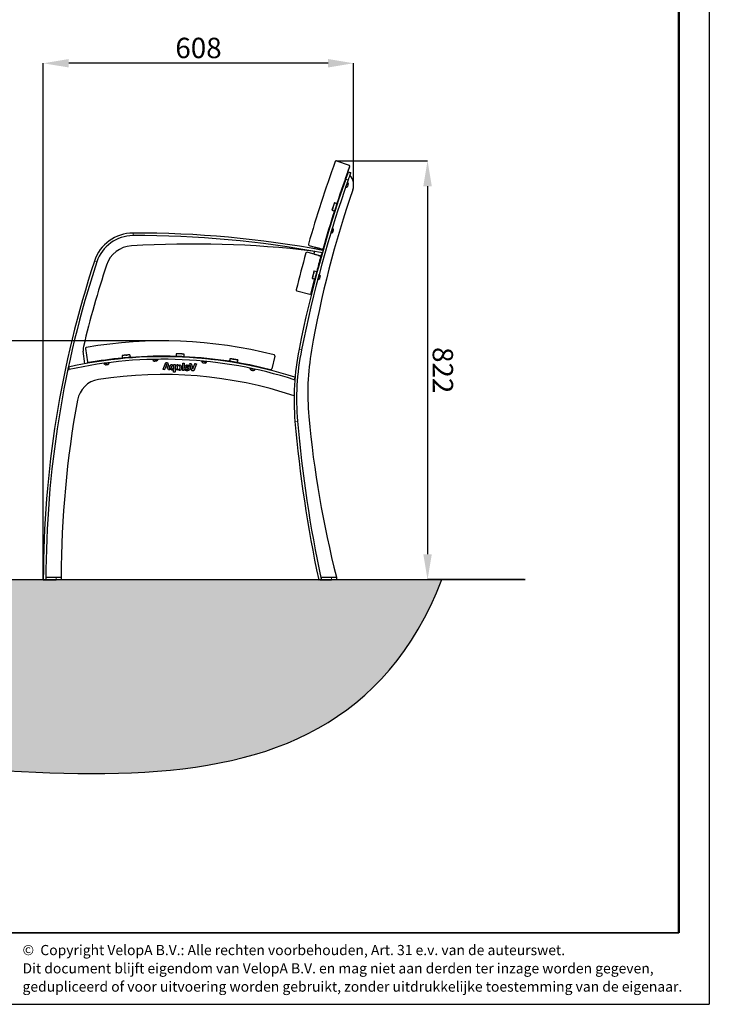
# Model space of a CAD drawing. Units: millimetres. Extents: x 0 to 202, y -1 to 173.
# Drawn here: x 135 to 202, y -1 to 96 of the extents above; entities that cross this region are included whole.
import ezdxf

# ---------------------------------------------------------------- set-up
doc = ezdxf.new("R2010")
doc.units = ezdxf.units.MM
doc.header["$PDSIZE"] = -1
doc.layers.add('-FORMAT-', color=7, linetype='Continuous')
doc.layers.add('-TEXT_FORMAT-', color=7, linetype='Continuous')
doc.layers.add('STAMP', color=7, linetype='Continuous', lineweight=35)
doc.styles.add('SLDTEXTSTYLE0', font='TXT', dxfattribs={"width": 0.638186})
doc.styles.add('SLDTEXTSTYLE1', font='TXT', dxfattribs={"width": 0.605})
doc.dimstyles.new('SLDDIMSTYLE0', dxfattribs={"dimtxt": 2, "dimasz": 2.5, "dimexe": 0, "dimexo": 0.0625, "dimgap": 0.5, "dimtad": 1, "dimdec": 0, "dimlfac": 20, "dimrnd": 1e-09, "dimzin": 12, "dimdsep": 46, "dimtxsty": 'SLDTEXTSTYLE1', "dimsah": 1, "dimcen": 0.09, "dimadec": 0, "dimazin": 3, "dimtfac": 1, "dimtdec": 0, "dimtofl": 0, "dimtmove": 0, "dimatfit": 3, "dimfxl": 1, "dimfrac": 2, "dimtolj": 1, "dimtzin": 12, "dimarcsym": 0})
doc.dimstyles.new('SLDDIMSTYLE2', dxfattribs={"dimtxt": 2, "dimasz": 2.5, "dimexe": 0, "dimexo": 0.0625, "dimgap": 0.5, "dimtad": 1, "dimdec": 0, "dimlfac": 20, "dimrnd": 1e-09, "dimzin": 12, "dimdsep": 46, "dimtxsty": 'SLDTEXTSTYLE1', "dimsah": 1, "dimcen": 0.09, "dimadec": 0, "dimazin": 3, "dimtfac": 1, "dimtofl": 0, "dimtmove": 0, "dimatfit": 3, "dimfxl": 1, "dimfrac": 2, "dimtolj": 1, "dimtzin": 12, "dimarcsym": 0})

# ---------------------------------------------------------------- blocks, each defined once
blk = doc.blocks.new('SW_NOTE_3')
at = {"layer": '-TEXT_FORMAT-', "color": 0, "char_height": 1, "attachment_point": 1, "style": 'SLDTEXTSTYLE0'}
for s, insert in [('©  Copyright VelopA B.V.: Alle rechten voorbehouden, Art. 31 e.v. van de auteurswet.', (0, 1.289)), ('Dit document blijft eigendom van VelopA B.V. en mag niet aan derden ter inzage worden gegeven,', (0, -0.503)), ('gedupliceerd of voor uitvoering worden gebruikt, zonder uitdrukkelijke toestemming van de eigenaar.', (0, -2.295))]:
    blk.add_mtext(s, dxfattribs=dict(at, insert=insert))
blk = doc.blocks.new('*D17')
at = {"layer": '-FORMAT-', "color": 0, "lineweight": -2, "transparency": 16777216}
for p, q in [((165.742, 81.874), (174.638, 81.875)), ((174.638, 79.375), (174.639, 43.293)), ((184.15, 40.793), (174.639, 40.793))]:
    blk.add_line(p, q, dxfattribs=at)
at = {"layer": '-FORMAT-', "color": 0, "transparency": 16777216}
for points in [[(175.054, 79.375), (174.221, 79.375), (174.638, 81.875)], [(175.055, 43.293), (174.222, 43.293), (174.639, 40.793)]]:
    blk.add_solid(points, dxfattribs=at)
at = {"layer": 'Defpoints', "color": 0, "transparency": 16777216}
for p in [(165.679, 81.874), (174.639, 40.793), (184.212, 40.793)]:
    blk.add_point(p, dxfattribs=at)
at = {"layer": '-FORMAT-', "color": 0, "transparency": 16777216, "insert": (177.138, 61.334), "char_height": 2, "attachment_point": 2, "rotation": 270.00177, "style": 'SLDTEXTSTYLE1'}
blk.add_mtext('\\A1;822', dxfattribs=at)
blk = doc.blocks.new('*D18')
at = {"layer": '-FORMAT-', "color": 0, "lineweight": -2, "transparency": 16777216}
for p, q in [((148.622, 64.21), (122.679, 64.209)), ((122.679, 61.709), (122.68, 43.291)), ((184.15, 40.793), (122.68, 40.791))]:
    blk.add_line(p, q, dxfattribs=at)
at = {"layer": '-FORMAT-', "color": 0, "transparency": 16777216}
for points in [[(123.096, 61.709), (122.262, 61.709), (122.679, 64.209)], [(123.096, 43.291), (122.263, 43.291), (122.68, 40.791)]]:
    blk.add_solid(points, dxfattribs=at)
at = {"layer": 'Defpoints', "color": 0, "transparency": 16777216}
for p in [(148.685, 64.21), (122.68, 40.791), (184.212, 40.793)]:
    blk.add_point(p, dxfattribs=at)
at = {"layer": '-FORMAT-', "color": 0, "transparency": 16777216, "insert": (125.179, 52.5), "char_height": 2, "attachment_point": 2, "rotation": 270.00177, "style": 'SLDTEXTSTYLE1'}
blk.add_mtext('\\A1;468', dxfattribs=at)
blk = doc.blocks.new('*D20')
at = {"layer": '-FORMAT-', "color": 0, "lineweight": -2, "transparency": 16777216}
for p, q in [((136.965, 40.85), (136.965, 91.438)), ((164.89, 91.438), (139.465, 91.438)), ((167.39, 79.567), (167.39, 91.438))]:
    blk.add_line(p, q, dxfattribs=at)
at = {"layer": '-FORMAT-', "color": 0, "transparency": 16777216}
for points in [[(139.465, 91.855), (139.465, 91.022), (136.965, 91.438)], [(164.89, 91.855), (164.89, 91.022), (167.39, 91.438)]]:
    blk.add_solid(points, dxfattribs=at)
at = {"layer": 'Defpoints', "color": 0, "transparency": 16777216}
for p in [(136.965, 91.438), (167.39, 79.504), (136.965, 40.787)]:
    blk.add_point(p, dxfattribs=at)
at = {"layer": '-FORMAT-', "color": 0, "transparency": 16777216, "insert": (152.178, 93.938), "char_height": 2, "attachment_point": 2, "style": 'SLDTEXTSTYLE1'}
blk.add_mtext('\\A1;608', dxfattribs=at)

msp = doc.modelspace()

# ---------------------------------------------------------------- hatches: boundary and pattern name
at = {"layer": '-FORMAT-'}
h = msp.add_hatch(dxfattribs=at)
h.set_pattern_fill('AR-SAND', color=256, scale=0.016667, style=0)
h.set_pattern_definition([(37.5, (-0.37266, -1.58494), (-0.0266672, 0.8156887), [0, -0.6434667, 0, -0.7196667, 0, -0.6879167]), (7.5, (-0.3727, -1.5849), (0.7492055, 1.1947085), [0, -0.3471333, 0, -0.5799667, 0, -0.22225]), (327.5, (-0.89336, -1.58494), (1.3183206, 0.0023953), [0, -0.2116667, 0, -0.762, 0, -0.9948333]), (317.5, (-0.8934, -1.5849), (1.272594, 0.371549), [0, -0.1058333, 0, -0.4995333, 0, -0.5715])])
edge = h.paths.add_edge_path(flags=0)
edge.add_line((176.0474, 40.7929), (15.5681, 40.7879))
edge.add_spline(control_points=[(15.5681, 40.7879), (30.7649, 12.6486), (95.8598, 36.4591), (164.966, 12.4556), (176.0474, 40.7929)], knot_values=[0, 0, 0, 0, 0.5173795, 1, 1, 1, 1], weights=[1, 1, 1, 1, 1], degree=3, periodic=0)

# ---------------------------------------------------------------- linework, layer by layer
for p in [(202.2617, 172.7818), (0.2446, -0.8522)]:
    msp.add_line(p, (202.2617, -0.8522), dxfattribs=at)
at = {"layer": '-FORMAT-', "lineweight": 50}
msp.add_line((199.2617, 6.1478), (199.2617, 169.7818), dxfattribs=at)
at = {"layer": '-FORMAT-', "lineweight": 35}
msp.add_line((199.2617, 6.1478), (3.2446, 6.1478), dxfattribs=at)
at = {"layer": '-FORMAT-'}
msp.add_open_spline([(15.5681, 40.7879), (30.7649, 12.6486), (95.8598, 36.4591), (164.966, 12.4556), (176.0474, 40.7929)], degree=3, knots=[0, 0, 0, 0, 0.5173795, 1, 1, 1, 1], dxfattribs=at)
at = {"color": 7, "linetype": 'Continuous'}
for p, q in [((165.7127, 81.8687), (166.9374, 81.4326)), ((166.9943, 81.2929), (166.5666, 80.0918)), ((166.9975, 81.3034), (166.9943, 81.2929)), ((166.8651, 80.7874), (167.1005, 80.7033)), ((166.3072, 79.3456), (166.3423, 79.3334)), ((166.3889, 79.4681), (166.4008, 79.464)), ((166.4988, 79.7475), (166.4869, 79.7516)), ((166.5335, 79.8863), (166.4984, 79.8984)), ((166.5666, 80.0918), (166.5624, 80.0816)), ((166.6004, 79.2759), (166.612, 79.2719)), ((166.6144, 80.0789), (166.8504, 79.9962)), ((166.7836, 79.768), (166.7721, 79.772)), ((165.5003, 77.7658), (165.7497, 77.684)), ((165.5122, 77.7619), (165.5091, 77.7524)), ((165.5091, 77.7524), (165.7466, 77.6746)), ((165.7497, 77.684), (165.7466, 77.6746)), ((165.2612, 77.0286), (165.5112, 76.9484)), ((165.2772, 77.0376), (165.2731, 77.0247)), ((165.2772, 77.0376), (165.5153, 76.9612)), ((165.5153, 76.9612), (165.5112, 76.9484)), ((165.0635, 75.3975), (165.028, 75.4084)), ((164.8577, 74.8487), (164.8933, 74.8379)), ((164.9328, 74.9676), (164.9448, 74.9639)), ((165.0321, 75.251), (165.0201, 75.2546)), ((165.1514, 74.7835), (165.1631, 74.78)), ((165.3159, 75.2823), (165.3042, 75.2858)), ((163.0241, 73.5761), (164.2731, 73.2155)), ((164.0858, 72.5548), (162.8334, 72.9035)), ((163.5114, 72.7277), (163.8969, 72.6204)), ((164.0779, 73.2588), (163.6935, 73.3698)), ((163.9416, 72.5955), (164.086, 72.555)), ((164.129, 73.2566), (164.2733, 73.2152)), ((164.3779, 73.0901), (164.332, 72.8444)), ((164.397, 73.2839), (164.3433, 73.0966)), ((164.3926, 73.0874), (164.3779, 73.0901)), ((163.4555, 70.8129), (163.4553, 70.8129)), ((163.5169, 71.0924), (163.7705, 71.0247)), ((163.529, 71.0892), (163.5259, 71.0776)), ((163.5259, 71.0776), (163.7674, 71.0131)), ((163.7576, 70.8321), (163.7217, 70.8415)), ((163.7365, 70.7021), (163.7243, 70.7054)), ((163.7705, 71.0247), (163.7674, 71.0131)), ((164.0189, 70.7442), (164.0071, 70.7473)), ((163.2172, 68.8753), (163.5307, 70.1111)), ((163.3191, 70.3431), (163.5732, 70.2769)), ((163.3341, 70.3509), (163.576, 70.2879)), ((163.3551, 70.4318), (163.3552, 70.4318)), ((163.5307, 70.1111), (163.5329, 70.1219)), ((163.5729, 70.2758), (163.6088, 70.2663)), ((163.648, 70.4152), (163.6601, 70.412)), ((163.8735, 70.2396), (163.8853, 70.2364)), ((161.8319, 69.1106), (163.092, 68.7909)), ((163.2139, 68.8647), (163.2172, 68.8753)), ((141.0355, 61.9655), (140.8757, 63.2052)), ((141.0918, 63.4503), (141.2945, 62.166)), ((144.6855, 62.7849), (144.71, 62.5236)), ((144.6921, 62.773), (144.7154, 62.5241)), ((145.4587, 62.8379), (145.4438, 62.8368)), ((145.4438, 62.8368), (145.4627, 62.5875)), ((145.4577, 62.8503), (145.4775, 62.5886)), ((149.9822, 62.9526), (149.9743, 62.6902)), ((149.992, 62.9398), (149.9785, 62.9402)), ((149.992, 62.9398), (149.9844, 62.6899)), ((150.7459, 62.9101), (150.7338, 62.6604)), ((150.7566, 62.9221), (150.7439, 62.6599)), ((150.7594, 62.9095), (150.7459, 62.9101)), ((141.4022, 62.082), (141.4215, 62.0834)), ((141.4215, 62.0834), (142.6809, 62.2822)), ((142.6809, 62.2822), (142.6978, 62.2863)), ((142.8431, 62.3067), (142.8479, 62.2705)), ((142.912, 62.0133), (142.9135, 62.0017)), ((142.9892, 62.2891), (142.9908, 62.2764)), ((143.2883, 62.3156), (143.2866, 62.3282)), ((143.4279, 62.3468), (143.4231, 62.383)), ((143.434, 62.0703), (143.4325, 62.0818)), ((145.4775, 62.5886), (145.4627, 62.5875)), ((147.6547, 62.6972), (147.6553, 62.6607)), ((147.6906, 62.398), (147.6908, 62.3863)), ((147.7985, 62.6632), (147.7987, 62.6505)), ((148.0987, 62.6557), (148.0985, 62.6684)), ((148.2157, 62.3954), (148.2155, 62.4071)), ((148.2403, 62.6709), (148.2396, 62.7074)), ((148.7143, 61.4211), (148.9653, 62.0842)), ((148.9873, 62.0988), (149.1302, 62.0931)), ((149.0361, 61.8874), (149.0095, 61.7996)), ((149.1412, 61.6172), (149.0564, 61.9471)), ((149.1506, 62.0779), (149.369, 61.395)), ((149.6058, 61.9101), (149.6009, 61.7854)), ((149.7341, 61.7202), (149.7394, 61.8537)), ((149.7721, 61.8283), (149.7738, 61.8709)), ((149.7974, 61.8915), (149.8832, 61.8881)), ((149.905, 61.8646), (149.8946, 61.6022)), ((149.9844, 62.6899), (149.9743, 62.6902)), ((150.155, 61.8861), (150.15, 61.7595)), ((150.3098, 61.7509), (150.3148, 61.876)), ((150.6047, 61.3321), (150.6314, 62.0047)), ((150.6595, 62.026), (150.7465, 62.0226)), ((150.7439, 62.6599), (150.7338, 62.6604)), ((150.7728, 61.9991), (150.7461, 61.3265)), ((151.058, 61.8515), (151.0536, 61.7415)), ((151.1417, 61.7359), (151.1461, 61.8458)), ((151.5294, 61.2878), (151.3173, 61.9701)), ((151.3399, 61.9993), (151.4388, 61.9953)), ((151.4596, 61.9793), (151.5798, 61.5896)), ((151.6701, 61.5771), (151.8161, 61.9649)), ((151.9672, 61.9443), (151.7056, 61.2809)), ((151.8383, 61.9795), (151.947, 61.9751)), ((152.4796, 62.5403), (152.4761, 62.504)), ((152.482, 62.2389), (152.4809, 62.2272)), ((152.6193, 62.4902), (152.618, 62.4775)), ((152.9166, 62.4486), (152.9179, 62.4614)), ((153.0034, 62.1768), (153.0046, 62.1885)), ((153.0584, 62.4478), (153.0619, 62.4841)), ((155.2591, 62.4646), (155.2188, 62.2053)), ((155.2335, 62.203), (155.2188, 62.2053)), ((155.272, 62.45), (155.2335, 62.203)), ((155.272, 62.45), (155.2572, 62.4523)), ((156.0163, 62.3273), (155.9735, 62.081)), ((156.0238, 62.3387), (155.9788, 62.0801)), ((157.2556, 61.8379), (157.248, 61.8022)), ((159.6587, 62.7196), (159.3557, 61.4553)), ((139.4872, 61.3962), (139.3614, 61.3679)), ((139.3615, 61.3681), (139.4872, 61.3962)), ((139.4186, 61.637), (139.4328, 61.6402)), ((139.4328, 61.6402), (139.4872, 61.3962)), ((148.8317, 61.3862), (148.7284, 61.3903)), ((148.9059, 61.536), (148.8538, 61.4006)), ((148.9454, 61.5344), (148.9059, 61.536)), ((148.949, 61.6248), (148.9454, 61.5344)), ((148.9471, 61.6249), (148.949, 61.6248)), ((149.1365, 61.5268), (149.1412, 61.6172)), ((149.1877, 61.5248), (149.1365, 61.5268)), ((149.2289, 61.3857), (149.1877, 61.5248)), ((149.3464, 61.3658), (149.2497, 61.3696)), ((149.736, 61.1731), (149.7426, 61.3403)), ((149.7472, 61.4552), (149.7532, 61.6078)), ((149.8538, 61.1457), (149.7576, 61.1495)), ((149.8946, 61.6022), (149.8773, 61.1675)), ((150.1377, 61.4504), (150.1327, 61.3239)), ((150.2924, 61.3124), (150.2975, 61.4401)), ((150.7225, 61.3047), (150.6264, 61.3086)), ((150.8561, 61.5728), (150.8549, 61.6145)), ((150.8661, 61.3418), (150.8762, 61.4036)), ((151.1972, 61.538), (150.8779, 61.5509)), ((150.9965, 61.6424), (151.1988, 61.6344)), ((151.1971, 61.5351), (151.1972, 61.538)), ((151.1988, 61.6344), (151.1988, 61.6346)), ((151.6837, 61.2666), (151.5501, 61.2719)), ((157.2245, 61.538), (157.2221, 61.5265)), ((157.3894, 61.7721), (157.3867, 61.7596)), ((157.6801, 61.6971), (157.6828, 61.7096)), ((157.7356, 61.4172), (157.738, 61.4287)), ((157.8202, 61.6804), (157.8278, 61.7161)), ((157.9828, 61.6801), (157.9662, 61.6854)), ((159.2226, 61.3829), (157.9828, 61.6801)), ((159.2418, 61.38), (159.2226, 61.3829)), ((161.6402, 60.6374), (161.564, 60.3993)), ((161.6192, 60.3816), (161.564, 60.3993)), ((161.6192, 60.3816), (161.564, 60.3993)), ((136.9652, 40.7874), (137.2152, 40.7874)), ((137.2152, 40.7874), (137.2203, 40.7874)), ((137.2156, 41.0374), (137.2203, 41.0374)), ((137.2203, 41.0374), (137.2203, 40.7874)), ((137.2203, 41.0374), (138.2202, 41.0374)), ((137.2203, 40.7874), (138.2202, 40.7874)), ((138.2202, 41.0374), (138.7203, 41.0374)), ((138.7203, 40.7874), (138.2202, 40.7874)), ((138.7203, 41.0374), (138.7203, 40.7874)), ((163.9652, 40.7874), (164.2097, 40.8399)), ((164.0852, 40.7874), (164.0852, 40.8132)), ((164.0852, 40.7874), (164.2102, 40.7874)), ((164.1674, 41.0374), (164.2102, 41.0374)), ((164.2102, 41.0374), (165.2103, 41.0374)), ((164.2102, 41.0374), (164.2102, 40.7874)), ((164.2102, 40.7874), (165.2103, 40.7874)), ((165.2103, 41.0374), (165.7102, 41.0374)), ((165.7102, 40.7874), (165.2103, 40.7874)), ((165.7102, 41.0374), (165.7102, 40.7874))]:
    msp.add_line(p, q, dxfattribs=at)
at = {"color": 8, "linetype": 'Continuous', "lineweight": 18}
for p, q in [((145.7631, 74.5374), (145.7624, 74.7874)), ((142.211, 71.9593), (141.9735, 72.0374)), ((162.0363, 63.3925), (162.2814, 63.3432)), ((161.6376, 56.317), (161.8867, 56.3384)), ((138.2202, 40.7874), (138.2202, 41.0374)), ((165.2103, 40.7874), (165.2103, 41.0374))]:
    msp.add_line(p, q, dxfattribs=at)
at = {"color": 7, "linetype": 'Continuous', "flags": 128}
for points in [[(166.5335, 79.8863), (166.5318, 79.8814), (166.5244, 79.86), (166.5116, 79.8229), (166.4941, 79.7723), (166.4731, 79.7116), (166.4499, 79.6445), (166.4259, 79.5752), (166.4027, 79.5081), (166.3817, 79.4474), (166.3642, 79.3969), (166.3514, 79.3597), (166.344, 79.3383), (166.3423, 79.3334)], [(166.612, 79.2719), (166.6149, 79.2803), (166.6235, 79.3051), (166.6371, 79.3445), (166.6549, 79.3959), (166.6756, 79.4558), (166.6978, 79.52), (166.72, 79.5842), (166.7407, 79.644), (166.7585, 79.6954), (166.7721, 79.7348), (166.7807, 79.7596), (166.7836, 79.768)], [(166.8027, 79.3567), (166.8057, 79.3653), (166.8142, 79.3899), (166.8269, 79.4267), (166.8419, 79.4701), (166.8569, 79.5135), (166.8696, 79.5503), (166.8782, 79.5749), (166.8811, 79.5835), (166.8811, 79.5835)], [(165.0635, 75.3975), (165.0635, 75.3975), (165.0606, 75.3878), (165.0524, 75.3611), (165.0397, 75.3192), (165.0231, 75.2645), (165.0036, 75.2007), (164.9826, 75.1316), (164.9614, 75.0616), (164.9412, 74.9952), (164.9233, 74.9365), (164.9089, 74.8892), (164.8989, 74.8562), (164.8938, 74.8396), (164.8933, 74.8379)], [(165.1631, 74.78), (165.1657, 74.7885), (165.1734, 74.8136), (165.1855, 74.8535), (165.2013, 74.9055), (165.2197, 74.9661), (165.2395, 75.0311), (165.2593, 75.0961), (165.2777, 75.1567), (165.2935, 75.2087), (165.3056, 75.2486), (165.3133, 75.2737), (165.3159, 75.2823)], [(165.3505, 74.8719), (165.3532, 74.8807), (165.3607, 74.9056), (165.3721, 74.9428), (165.3854, 74.9867), (165.3988, 75.0307), (165.4101, 75.0679), (165.4177, 75.0928), (165.4203, 75.1016), (165.4203, 75.1016)], [(163.6019, 73.2318), (163.612, 73.2673), (163.6315, 73.3355)], [(164.2745, 72.8551), (164.2345, 72.7136), (164.1553, 72.4317)], [(163.4855, 70.9277), (163.4839, 70.9215), (163.4777, 70.8981), (163.4674, 70.8588), (163.4534, 70.8057), (163.4366, 70.7419), (163.418, 70.6712), (163.3987, 70.5976), (163.3797, 70.5255), (163.3622, 70.459), (163.3472, 70.402), (163.3356, 70.3579), (163.3309, 70.34)], [(163.7576, 70.8321), (163.7553, 70.8233), (163.7485, 70.7972), (163.7375, 70.7556), (163.7232, 70.701), (163.7063, 70.6369), (163.688, 70.5673), (163.6694, 70.4965), (163.6516, 70.429), (163.6359, 70.3691), (163.6231, 70.3205), (163.6141, 70.2863), (163.6094, 70.2686), (163.6088, 70.2663)], [(163.8853, 70.2364), (163.8876, 70.2451), (163.8942, 70.2705), (163.9048, 70.3108), (163.9187, 70.3634), (163.9348, 70.4246), (163.9521, 70.4903), (163.9694, 70.556), (163.9855, 70.6172), (163.9993, 70.6698), (164.01, 70.7101), (164.0166, 70.7355), (164.0189, 70.7442)], [(164.069, 70.3354), (164.0713, 70.3443), (164.078, 70.3694), (164.0879, 70.4071), (164.0996, 70.4515), (164.1113, 70.4959), (164.1212, 70.5335), (164.1278, 70.5587), (164.1301, 70.5675), (164.1301, 70.5675)], [(163.3341, 70.3509), (163.3319, 70.3425), (163.3312, 70.3399)], [(163.576, 70.2879), (163.5738, 70.2794), (163.5729, 70.2758)], [(144.6933, 62.7731), (144.6875, 62.7734), (144.6866, 62.7735)], [(143.4279, 62.3468), (143.425, 62.3464), (143.4058, 62.3439), (143.3698, 62.3392), (143.3192, 62.3325), (143.2573, 62.3244), (143.1878, 62.3152), (143.1152, 62.3057), (143.044, 62.2963), (142.9787, 62.2877), (142.9234, 62.2804), (142.8816, 62.2749), (142.8559, 62.2715), (142.8479, 62.2705)], [(142.9135, 62.0017), (142.9139, 62.0018), (142.9261, 62.0034), (142.9552, 62.0072), (142.9991, 62.013), (143.055, 62.0204), (143.119, 62.0288), (143.1867, 62.0377), (143.2536, 62.0465), (143.315, 62.0546), (143.3667, 62.0614), (143.4054, 62.0665), (143.4282, 62.0695), (143.434, 62.0703)], [(143.0747, 61.8691), (143.0767, 61.8694), (143.0937, 61.8716), (143.126, 61.8759), (143.1687, 61.8815), (143.2151, 61.8876), (143.2582, 61.8933), (143.2916, 61.8977), (143.31, 61.9001), (143.3127, 61.9005)], [(148.2403, 62.6709), (148.2373, 62.6709), (148.218, 62.6705), (148.1817, 62.6699), (148.1307, 62.669), (148.0682, 62.6679), (147.9981, 62.6667), (147.9249, 62.6654), (147.8531, 62.6642), (147.7873, 62.663), (147.7315, 62.6621), (147.6894, 62.6613), (147.6634, 62.6609), (147.6553, 62.6607)], [(147.6908, 62.3863), (147.6911, 62.3863), (147.7034, 62.3865), (147.7328, 62.3871), (147.7771, 62.3878), (147.8335, 62.3888), (147.898, 62.3899), (147.9663, 62.3911), (148.0337, 62.3923), (148.0956, 62.3934), (148.1478, 62.3943), (148.1868, 62.3949), (148.2098, 62.3953), (148.2157, 62.3954)], [(147.8359, 62.2363), (147.8379, 62.2364), (147.8551, 62.2367), (147.8877, 62.2372), (147.9307, 62.238), (147.9775, 62.2388), (148.021, 62.2395), (148.0546, 62.2401), (148.0732, 62.2404), (148.0759, 62.2405)], [(153.0584, 62.4478), (153.0555, 62.4481), (153.0362, 62.4499), (153.0001, 62.4534), (152.9493, 62.4583), (152.8871, 62.4643), (152.8173, 62.4711), (152.7444, 62.4781), (152.6729, 62.485), (152.6074, 62.4913), (152.5519, 62.4967), (152.5099, 62.5007), (152.4841, 62.5032), (152.4761, 62.504)], [(152.4809, 62.2272), (152.4812, 62.2272), (152.4934, 62.226), (152.5227, 62.2232), (152.5668, 62.2189), (152.6229, 62.2135), (152.6872, 62.2073), (152.7552, 62.2008), (152.8223, 62.1943), (152.8839, 62.1884), (152.9359, 62.1833), (152.9747, 62.1796), (152.9976, 62.1774), (153.0034, 62.1768)], [(152.6081, 62.0618), (152.61, 62.0616), (152.6272, 62.0599), (152.6596, 62.0568), (152.7024, 62.0527), (152.749, 62.0482), (152.7923, 62.044), (152.8258, 62.0408), (152.8443, 62.039), (152.847, 62.0387)], [(156.0218, 62.3274), (156.0209, 62.3274), (156.0151, 62.3276)], [(157.8202, 61.6804), (157.8173, 61.681), (157.7984, 61.685), (157.7629, 61.6926), (157.713, 61.7032), (157.6519, 61.7162), (157.5833, 61.7308), (157.5117, 61.7461), (157.4415, 61.761), (157.377, 61.7747), (157.3225, 61.7863), (157.2813, 61.7951), (157.2559, 61.8005), (157.248, 61.8022)], [(149.0095, 61.7996), (148.988, 61.7395), (148.9676, 61.6822), (148.9471, 61.6249)], [(157.2221, 61.5265), (157.2224, 61.5265), (157.2344, 61.5239), (157.2631, 61.5178), (157.3065, 61.5086), (157.3617, 61.4968), (157.4248, 61.4834), (157.4916, 61.4692), (157.5575, 61.4551), (157.6181, 61.4422), (157.6692, 61.4314), (157.7073, 61.4233), (157.7298, 61.4185), (157.7356, 61.4172)], [(157.3297, 61.3477), (157.3316, 61.3473), (157.3485, 61.3437), (157.3804, 61.3369), (157.4224, 61.328), (157.4682, 61.3182), (157.5108, 61.3092), (157.5436, 61.3022), (157.5618, 61.2983), (157.5645, 61.2977)]]:
    msp.add_lwpolyline(points, dxfattribs=at)
at = {"color": 7, "linetype": 'Continuous'}
for centre, radius, start, end in [((284.5817, 38.7421), 126.55, 160.104125, 163.96429), ((165.6791, 81.7745), 0.1, 70.398648, 160.104125), ((284.5817, 38.7421), 125.05, 160.101066, 161.855712), ((166.9038, 81.3384), 0.1, 340.101066, 70.398648), ((165.959, 79.5042), 1.4308, 340.902066, 42.334577), ((284.5817, 38.7421), 125, 160.689045, 168.62654), ((284.5817, 38.7421), 124.75, 160.689045, 168.62654), ((166.601, 79.5535), 0.2818, 272.240387, 315.714016), ((166.601, 79.5535), 0.2818, 6.123359, 49.596988), ((261.8071, 46.3177), 100, 160.902066, 170.229818), ((284.5817, 38.7421), 125.3125, 161.855712, 162.210061), ((284.5817, 38.7421), 125.3, 161.860254, 162.203891), ((284.5817, 38.7421), 125.05, 161.860254, 162.203891), ((284.5817, 38.7421), 125.05, 162.210061, 163.964996), ((165.1708, 77.0724), 0.1125, 347.497162, 9.9868), ((165.2532, 77.1248), 0.05, 349.194145, 24.217652), ((145.7731, 70.7874), 4, 90.153448, 161.790043), ((145.7731, 70.7874), 3.75, 90.153448, 161.790043), ((146.0303, -25.2123), 100, 79.427676, 90.153448), ((146.0303, -25.2123), 99.75, 79.427676, 90.153448), ((165.1415, 75.0609), 0.2818, 274.408459, 317.882088), ((165.1415, 75.0609), 0.2818, 8.291432, 51.765061), ((145.7731, 70.7874), 2.75, 93.442664, 161.790043), ((151.613, -26.2871), 100, 83.250824, 93.442664), ((163.0519, 73.6722), 0.1, 163.96429, 253.896324), ((284.5817, 38.7421), 126.55, 164.37166, 166.058614), ((162.8066, 72.8072), 0.1, 74.439626, 164.37166), ((163.5248, 72.7759), 0.05, 164.297241, 254.439626), ((284.5817, 38.7421), 125.8, 164.202277, 164.297241), ((163.6796, 73.3218), 0.05, 73.896324, 164.038709), ((284.5817, 38.7421), 125.05, 164.370954, 165.039238), ((163.8835, 72.5722), 0.05, 33.030004, 74.439626), ((164.0918, 73.3069), 0.05, 253.896324, 295.305946), ((164.0589, 72.4585), 0.1, 344.370954, 74.439626), ((164.059, 72.4587), 0.1, 344.370862, 74.325081), ((164.3009, 73.3116), 0.1, 253.896324, 343.964996), ((164.3008, 73.3114), 0.1, 254.01087, 343.965088), ((236.9653, 40.7874), 100, 161.790043, 180), ((236.9653, 40.7874), 99.75, 161.790043, 180), ((236.9653, 40.7874), 98.75, 161.790043, 166.610701), ((284.5817, 38.7421), 125.3125, 165.039238, 165.393586), ((284.5817, 38.7421), 125.3, 165.044742, 165.388379), ((163.4613, 70.934), 0.025, 345.260088, 44.052725), ((163.458, 71.0157), 0.05, 303.031691, 338.055199), ((163.4171, 71.1044), 0.1125, 317.262544, 339.752181), ((284.5817, 38.7421), 125.05, 165.044742, 165.388379), ((163.853, 70.5164), 0.2818, 10.459504, 53.933133), ((284.5817, 38.7421), 125.05, 165.393586, 166.061673), ((163.853, 70.5164), 0.2818, 276.576531, 320.05016), ((161.8565, 69.2076), 0.1, 166.058614, 255.764091), ((163.1166, 68.8879), 0.1, 255.764091, 346.061673), ((148.686, 20.1597), 44.05, 75.673311, 99.819596), ((142.1154, 63.3651), 1.25, 166.610701, 187.348829), ((141.1905, 63.4659), 0.1, 99.819596, 188.972187), ((148.686, 20.1597), 42.8125, 94.324533, 95.361727), ((148.686, 20.1597), 42.8, 94.344557, 95.354471), ((144.7621, 62.892), 0.1125, 247.476659, 269.90869), ((145.0361, 62.9162), 0.1125, 280.217158, 302.64919), ((145.1163, 62.8606), 0.05, 279.672915, 316.481363), ((149.9757, 62.9901), 0.05, 277.074645, 309.977869), ((148.686, 20.1597), 42.8125, 87.227857, 88.26505), ((148.686, 20.1597), 42.8, 87.241497, 88.251411), ((150.7661, 62.959), 0.05, 225.515038, 258.418263), ((159.5615, 62.7429), 0.1, 346.52072, 75.673311), ((186.5454, 58.4624), 25, 168.62654, 184.92298), ((186.5454, 58.4624), 24.75, 168.62654, 184.92298), ((187.8949, 59.045), 25, 170.229818, 185.181059), ((148.686, 20.1597), 42.5, 72.253667, 102.575373), ((148.686, 20.1597), 42.25, 72.253667, 102.575373), ((141.3933, 62.1816), 0.1, 188.972187, 279.845428), ((148.686, 20.1597), 42.55, 95.361727, 99.845428), ((143.1604, 62.1376), 0.2818, 208.820554, 252.294183), ((143.1604, 62.1376), 0.2818, 302.703527, 346.177156), ((148.686, 20.1597), 42.55, 94.344557, 95.354471), ((148.686, 20.1597), 42.55, 88.26505, 94.324533), ((147.9515, 62.4933), 0.2818, 202.315798, 245.789427), ((147.9515, 62.4933), 0.2818, 296.198771, 339.6724), ((149.5785, 61.694), 0.2268, 35.50057, 44.80009), ((149.7671, 61.8285), 0.005, 215.50057, 357.725934), ((148.686, 20.1597), 42.55, 87.241497, 88.251411), ((148.686, 20.1597), 42.55, 81.168374, 87.227857), ((152.752, 62.304), 0.2818, 195.811042, 239.284671), ((152.752, 62.304), 0.2818, 289.694014, 333.167643), ((148.686, 20.1597), 42.55, 80.138436, 81.14835), ((148.686, 20.1597), 42.8125, 80.131181, 81.168374), ((148.686, 20.1597), 42.8, 80.138436, 81.14835), ((155.6003, 62.448), 0.05, 219.011544, 255.819992), ((155.6847, 62.4972), 0.1125, 232.843718, 255.275749), ((155.9558, 62.4515), 0.1125, 265.584217, 288.016248), ((148.686, 20.1597), 42.55, 75.64748, 80.131181), ((148.686, 20.1597), 40.75, 71.601028, 98.904006), ((157.5002, 61.5721), 0.2818, 189.306286, 232.779915), ((157.5002, 61.5721), 0.2818, 283.189258, 326.662887), ((159.2584, 61.4786), 0.1, 255.64748, 346.52072), ((142.7657, 57.9488), 2.5, 98.904006, 169.675009), ((236.9653, 40.7874), 98.25, 169.675009, 179.856401), ((286.1765, 67.044), 125, 184.92298, 192.125471), ((286.1765, 67.044), 124.75, 184.92298, 192.125471), ((262.5884, 65.8177), 100, 185.181059, 194.347564)]:
    msp.add_arc(centre, radius, start, end, dxfattribs=at)
for points, knots in [([(166.8651, 80.7874), (166.8645, 80.7858), (166.8635, 80.7831), (166.8604, 80.7742), (166.8545, 80.7577), (166.8435, 80.7269), (166.824, 80.6722), (166.7925, 80.5835), (166.7549, 80.4776), (166.712, 80.3564), (166.6647, 80.2221), (166.6315, 80.1275), (166.6144, 80.0789)], [0, 0, 0, 0, 0.072441, 0.1293124, 0.186829, 0.2493743, 0.3748634, 0.4999389, 0.6233726, 0.7446963, 0.8687332, 1, 1, 1, 1]), ([(167.1005, 80.7033), (167.1, 80.7017), (167.099, 80.699), (167.0958, 80.6901), (167.09, 80.6737), (167.079, 80.6429), (167.0595, 80.5884), (167.028, 80.4998), (166.9905, 80.3941), (166.9478, 80.2732), (166.9005, 80.1391), (166.8674, 80.0448), (166.8504, 79.9962)], [0, 0, 0, 0, 0.072513, 0.1294391, 0.1870068, 0.2496003, 0.3751608, 0.5002591, 0.6236696, 0.7449275, 0.8688603, 1, 1, 1, 1]), ([(148.9653, 62.0842), (148.9665, 62.0866), (148.9688, 62.0913), (148.9747, 62.0959), (148.981, 62.0985), (148.9852, 62.0987), (148.9873, 62.0988)], [0, 0, 0, 0, 0.28246082, 0.55833043, 0.77655283, 1, 1, 1, 1]), ([(149.0564, 61.9471), (149.0522, 61.9346), (149.0454, 61.9148), (149.0387, 61.8949), (149.0361, 61.8874)], [0, 0, 0, 0, 0.6249769, 1, 1, 1, 1]), ([(149.1302, 62.0931), (149.1327, 62.0928), (149.1378, 62.0922), (149.1438, 62.0883), (149.1483, 62.0835), (149.1498, 62.0798), (149.1506, 62.0779)], [0, 0, 0, 0, 0.2813993, 0.558248, 0.776848, 1, 1, 1, 1]), ([(149.3945, 61.6618), (149.3968, 61.6898), (149.4012, 61.7418), (149.426, 61.8117), (149.4669, 61.868), (149.5296, 61.9066), (149.5797, 61.9089), (149.6058, 61.9101)], [0, 0, 0, 0, 0.22901928, 0.42454966, 0.59656657, 0.7894089, 1, 1, 1, 1]), ([(149.7738, 61.8709), (149.7743, 61.8739), (149.7752, 61.8794), (149.7788, 61.8836), (149.7805, 61.8854)], [0, 0, 0, 0, 0.5541844, 1, 1, 1, 1]), ([(149.7805, 61.8854), (149.7833, 61.8875), (149.7883, 61.8912), (149.7946, 61.8914), (149.7974, 61.8915)], [0, 0, 0, 0, 0.55458196, 1, 1, 1, 1]), ([(149.8832, 61.8881), (149.8866, 61.8875), (149.8932, 61.8864), (149.9003, 61.88), (149.9045, 61.8725), (149.9048, 61.8673), (149.905, 61.8646)], [0, 0, 0, 0, 0.2840349, 0.5587327, 0.7757979, 1, 1, 1, 1]), ([(150.1327, 61.3239), (150.1016, 61.3353), (150.0403, 61.3577), (149.9714, 61.4318), (149.9311, 61.5274), (149.9254, 61.6338), (149.943, 61.7348), (149.9893, 61.8178), (150.0642, 61.8726), (150.1238, 61.8815), (150.155, 61.8861)], [0, 0, 0, 0, 0.12641523, 0.24945141, 0.37810935, 0.52039312, 0.65534113, 0.77010146, 0.87936971, 1, 1, 1, 1]), ([(150.3148, 61.876), (150.3464, 61.8649), (150.4087, 61.8431), (150.4791, 61.7691), (150.5204, 61.6728), (150.5257, 61.5647), (150.5088, 61.4621), (150.4626, 61.3773), (150.3853, 61.3235), (150.3246, 61.3162), (150.2924, 61.3124)], [0, 0, 0, 0, 0.1263216, 0.2488122, 0.376672, 0.5187484, 0.6557418, 0.7695241, 0.8776022, 1, 1, 1, 1]), ([(150.6314, 62.0047), (150.6324, 62.0084), (150.6343, 62.0155), (150.642, 62.0226), (150.6507, 62.0263), (150.6565, 62.0261), (150.6595, 62.026)], [0, 0, 0, 0, 0.2840639, 0.5577785, 0.7746374, 1, 1, 1, 1]), ([(150.7465, 62.0226), (150.7502, 62.0223), (150.7576, 62.0218), (150.766, 62.0156), (150.7714, 62.0078), (150.7723, 62.002), (150.7728, 61.9991)], [0, 0, 0, 0, 0.2834934, 0.5576458, 0.7747175, 1, 1, 1, 1]), ([(150.8549, 61.6145), (150.856, 61.6282), (150.8584, 61.6605), (150.8715, 61.7128), (150.8968, 61.7655), (150.9368, 61.8098), (150.991, 61.8417), (151.0344, 61.848), (151.058, 61.8515)], [0, 0, 0, 0, 0.119571, 0.281471, 0.4658109, 0.6219587, 0.7945733, 1, 1, 1, 1]), ([(151.1461, 61.8458), (151.179, 61.8346), (151.2442, 61.8125), (151.3075, 61.7341), (151.3396, 61.644), (151.3408, 61.5827), (151.3415, 61.5502)], [0, 0, 0, 0, 0.2654297, 0.5259518, 0.7487481, 1, 1, 1, 1]), ([(151.3173, 61.9701), (151.3169, 61.9721), (151.3161, 61.976), (151.3168, 61.9833), (151.3194, 61.9878), (151.3211, 61.9906)], [0, 0, 0, 0, 0.2796207, 0.5581466, 1, 1, 1, 1]), ([(151.3211, 61.9906), (151.3224, 61.9921), (151.3251, 61.995), (151.3315, 61.9986), (151.3367, 61.999), (151.3399, 61.9993)], [0, 0, 0, 0, 0.2811766, 0.5587418, 1, 1, 1, 1]), ([(151.4388, 61.9953), (151.4414, 61.995), (151.4466, 61.9942), (151.4528, 61.9901), (151.4573, 61.985), (151.4588, 61.9812), (151.4596, 61.9793)], [0, 0, 0, 0, 0.2834278, 0.5602302, 0.7780783, 1, 1, 1, 1]), ([(151.8161, 61.9649), (151.8173, 61.9673), (151.8197, 61.972), (151.8257, 61.9766), (151.832, 61.9792), (151.8362, 61.9794), (151.8383, 61.9795)], [0, 0, 0, 0, 0.2826997, 0.5578489, 0.7756495, 1, 1, 1, 1]), ([(151.947, 61.9751), (151.949, 61.9749), (151.953, 61.9744), (151.9596, 61.9714), (151.963, 61.9674), (151.965, 61.965)], [0, 0, 0, 0, 0.2833395, 0.5620636, 1, 1, 1, 1]), ([(151.965, 61.965), (151.966, 61.9632), (151.9679, 61.9597), (151.9692, 61.9524), (151.9679, 61.9474), (151.9672, 61.9443)], [0, 0, 0, 0, 0.2832336, 0.561403, 1, 1, 1, 1]), ([(148.7103, 61.4006), (148.7099, 61.4026), (148.7091, 61.4066), (148.7099, 61.4139), (148.7126, 61.4183), (148.7143, 61.4211)], [0, 0, 0, 0, 0.28320377, 0.56109269, 1, 1, 1, 1]), ([(148.7284, 61.3903), (148.7264, 61.3905), (148.7224, 61.391), (148.7157, 61.3942), (148.7123, 61.3982), (148.7103, 61.4006)], [0, 0, 0, 0, 0.2827532, 0.5611474, 1, 1, 1, 1]), ([(148.8538, 61.4006), (148.8526, 61.3983), (148.8502, 61.3936), (148.8443, 61.389), (148.838, 61.3864), (148.8338, 61.3863), (148.8317, 61.3862)], [0, 0, 0, 0, 0.2810682, 0.557154, 0.7757494, 1, 1, 1, 1]), ([(149.2497, 61.3696), (149.2471, 61.37), (149.2419, 61.3707), (149.2357, 61.3748), (149.2312, 61.3799), (149.2297, 61.3838), (149.2289, 61.3857)], [0, 0, 0, 0, 0.2828843, 0.5597043, 0.7778676, 1, 1, 1, 1]), ([(149.3653, 61.3745), (149.3639, 61.373), (149.3612, 61.3701), (149.3548, 61.3665), (149.3496, 61.366), (149.3464, 61.3658)], [0, 0, 0, 0, 0.2819988, 0.5612185, 1, 1, 1, 1]), ([(149.369, 61.395), (149.3694, 61.393), (149.3703, 61.3891), (149.3695, 61.3818), (149.3669, 61.3773), (149.3653, 61.3745)], [0, 0, 0, 0, 0.2828826, 0.5609545, 1, 1, 1, 1]), ([(149.6717, 61.3388), (149.6398, 61.342), (149.5798, 61.348), (149.4997, 61.387), (149.4365, 61.4521), (149.3967, 61.5477), (149.3953, 61.6218), (149.3945, 61.6618)], [0, 0, 0, 0, 0.19809676, 0.37353332, 0.54163746, 0.75283328, 1, 1, 1, 1]), ([(149.542, 61.6405), (149.5419, 61.6211), (149.5416, 61.5861), (149.5512, 61.5392), (149.5675, 61.5033), (149.5927, 61.4735), (149.6289, 61.4529), (149.6584, 61.4498), (149.6727, 61.4482)], [0, 0, 0, 0, 0.220577, 0.3972908, 0.5415024, 0.6646752, 0.837294, 1, 1, 1, 1]), ([(149.6009, 61.7854), (149.5957, 61.7823), (149.5843, 61.7756), (149.5698, 61.7583), (149.5561, 61.7315), (149.5455, 61.6912), (149.5432, 61.6589), (149.542, 61.6405)], [0, 0, 0, 0, 0.10979738, 0.24170943, 0.40666833, 0.66081269, 1, 1, 1, 1]), ([(149.7426, 61.3403), (149.7302, 61.3394), (149.7066, 61.3376), (149.6829, 61.3384), (149.6717, 61.3388)], [0, 0, 0, 0, 0.5254649, 1, 1, 1, 1]), ([(149.6727, 61.4482), (149.6873, 61.4481), (149.7124, 61.4477), (149.7369, 61.453), (149.7472, 61.4552)], [0, 0, 0, 0, 0.5804792, 1, 1, 1, 1]), ([(149.7532, 61.6078), (149.753, 61.6299), (149.7526, 61.6685), (149.7396, 61.7047), (149.7341, 61.7202)], [0, 0, 0, 0, 0.5733991, 1, 1, 1, 1]), ([(149.7576, 61.1495), (149.7543, 61.1501), (149.7477, 61.1512), (149.7406, 61.1576), (149.7365, 61.1651), (149.7361, 61.1704), (149.736, 61.1731)], [0, 0, 0, 0, 0.2828403, 0.557256, 0.7747849, 1, 1, 1, 1]), ([(149.8773, 61.1675), (149.8768, 61.1641), (149.8756, 61.1575), (149.8693, 61.1504), (149.8617, 61.1462), (149.8564, 61.1459), (149.8538, 61.1457)], [0, 0, 0, 0, 0.2834391, 0.5580207, 0.7753231, 1, 1, 1, 1]), ([(150.15, 61.7595), (150.1391, 61.7537), (150.1166, 61.742), (150.0935, 61.7075), (150.0791, 61.6632), (150.0733, 61.6116), (150.0745, 61.5591), (150.0859, 61.5125), (150.1061, 61.4742), (150.1275, 61.4581), (150.1377, 61.4504)], [0, 0, 0, 0, 0.1021235, 0.2105723, 0.3378526, 0.4918881, 0.6451002, 0.7772676, 0.8931348, 1, 1, 1, 1]), ([(150.2975, 61.4401), (150.3086, 61.4456), (150.3316, 61.457), (150.3558, 61.4911), (150.3712, 61.5354), (150.3781, 61.5888), (150.3778, 61.6441), (150.3644, 61.6929), (150.3415, 61.7295), (150.3199, 61.744), (150.3098, 61.7509)], [0, 0, 0, 0, 0.1015943, 0.2089143, 0.3344828, 0.4863045, 0.6522587, 0.7872806, 0.8999672, 1, 1, 1, 1]), ([(150.6264, 61.3086), (150.6231, 61.3091), (150.6164, 61.3102), (150.6093, 61.3166), (150.6052, 61.3242), (150.6049, 61.3294), (150.6047, 61.3321)], [0, 0, 0, 0, 0.2843779, 0.5587615, 0.775753, 1, 1, 1, 1]), ([(150.7461, 61.3265), (150.7455, 61.3231), (150.7444, 61.3165), (150.738, 61.3094), (150.7305, 61.3052), (150.7252, 61.3049), (150.7225, 61.3047)], [0, 0, 0, 0, 0.282853, 0.5574581, 0.7750072, 1, 1, 1, 1]), ([(150.8779, 61.5509), (150.8747, 61.5514), (150.8684, 61.5524), (150.8614, 61.5582), (150.8571, 61.5653), (150.8565, 61.5703), (150.8561, 61.5728)], [0, 0, 0, 0, 0.28301678, 0.55725378, 0.77461434, 1, 1, 1, 1]), ([(150.8802, 61.3171), (150.8777, 61.3184), (150.8725, 61.3211), (150.8679, 61.3279), (150.8657, 61.3349), (150.866, 61.3395), (150.8661, 61.3418)], [0, 0, 0, 0, 0.2825412, 0.55834, 0.7765371, 1, 1, 1, 1]), ([(150.8762, 61.4036), (150.8773, 61.4073), (150.8794, 61.4139), (150.885, 61.4179), (150.8875, 61.4197)], [0, 0, 0, 0, 0.5554142, 1, 1, 1, 1]), ([(151.0585, 61.2803), (151.0239, 61.2833), (150.963, 61.2884), (150.9053, 61.3084), (150.8802, 61.3171)], [0, 0, 0, 0, 0.5665925, 1, 1, 1, 1]), ([(150.8875, 61.4197), (150.8911, 61.4211), (150.8976, 61.4236), (150.9041, 61.4217), (150.9071, 61.4208)], [0, 0, 0, 0, 0.55687523, 1, 1, 1, 1]), ([(150.9071, 61.4208), (150.9314, 61.4123), (150.9745, 61.3973), (151.0199, 61.3935), (151.0397, 61.3918)], [0, 0, 0, 0, 0.5643574, 1, 1, 1, 1]), ([(150.9966, 61.6482), (150.9966, 61.6471), (150.9966, 61.6452), (150.9965, 61.6433), (150.9965, 61.6424)], [0, 0, 0, 0, 0.5599779, 1, 1, 1, 1]), ([(151.0267, 61.7244), (151.0219, 61.7191), (151.012, 61.7081), (151.0003, 61.6822), (150.998, 61.6614), (150.9966, 61.6482)], [0, 0, 0, 0, 0.2567847, 0.5270411, 1, 1, 1, 1]), ([(151.0536, 61.7415), (151.0481, 61.739), (151.0383, 61.7346), (151.0303, 61.7275), (151.0267, 61.7244)], [0, 0, 0, 0, 0.56183592, 1, 1, 1, 1]), ([(151.0397, 61.3918), (151.0655, 61.3919), (151.1079, 61.3921), (151.1423, 61.4159), (151.1559, 61.4253)], [0, 0, 0, 0, 0.6071701, 1, 1, 1, 1]), ([(151.3415, 61.5502), (151.3388, 61.5184), (151.3337, 61.4598), (151.3018, 61.3813), (151.246, 61.3196), (151.1606, 61.2819), (151.0944, 61.2809), (151.0585, 61.2803)], [0, 0, 0, 0, 0.2132982, 0.3939788, 0.5585167, 0.7601921, 1, 1, 1, 1]), ([(151.1988, 61.6346), (151.197, 61.6472), (151.1937, 61.6709), (151.1771, 61.7088), (151.1549, 61.7258), (151.1417, 61.7359)], [0, 0, 0, 0, 0.3143532, 0.5957534, 1, 1, 1, 1]), ([(151.1559, 61.4253), (151.1625, 61.4327), (151.1763, 61.448), (151.1923, 61.4854), (151.1952, 61.5156), (151.1971, 61.5351)], [0, 0, 0, 0, 0.2463826, 0.5124787, 1, 1, 1, 1]), ([(151.5501, 61.2719), (151.5475, 61.2722), (151.5423, 61.273), (151.5361, 61.277), (151.5316, 61.282), (151.5301, 61.2858), (151.5294, 61.2878)], [0, 0, 0, 0, 0.2832272, 0.5594093, 0.7771317, 1, 1, 1, 1]), ([(151.5798, 61.5896), (151.5883, 61.5598), (151.6032, 61.5081), (151.6135, 61.4553), (151.6178, 61.4328)], [0, 0, 0, 0, 0.5752507, 1, 1, 1, 1]), ([(151.6178, 61.4328), (151.6182, 61.4328), (151.6189, 61.4328), (151.6197, 61.433), (151.6202, 61.4333), (151.6204, 61.4335), (151.6204, 61.4336)], [0, 0, 0, 0, 0.4051228, 0.6985922, 0.8694018, 1, 1, 1, 1]), ([(151.6204, 61.4336), (151.6293, 61.4619), (151.6443, 61.5103), (151.6626, 61.5575), (151.6701, 61.5771)], [0, 0, 0, 0, 0.5858104, 1, 1, 1, 1]), ([(151.7056, 61.2809), (151.7044, 61.2786), (151.702, 61.2739), (151.6962, 61.2694), (151.6899, 61.2668), (151.6858, 61.2667), (151.6837, 61.2666)], [0, 0, 0, 0, 0.2817547, 0.5577529, 0.7760514, 1, 1, 1, 1])]:
    msp.add_open_spline(points, degree=3, knots=knots, dxfattribs=at)
at = {"layer": 'STAMP'}
msp.add_line((7.8477, 40.7877), (184.2124, 40.7931), dxfattribs=at)

# ---------------------------------------------------------------- block references
at = {"layer": '-TEXT_FORMAT-'}
msp.add_blockref('SW_NOTE_3', (134.9259, 3.6788), dxfattribs=at)

# ---------------------------------------------------------------- dimensions: what is measured, and where the dimension line sits
at = {"layer": '-FORMAT-'}
dim = msp.add_linear_dim(base=(136.9652, 91.4384), p1=(167.3898, 79.5042), p2=(136.9652, 40.7874), dimstyle='SLDDIMSTYLE0', dxfattribs=at)
dim.commit()
dim.dimension.update_dxf_attribs({"geometry": '*D20', "text_midpoint": (152.1775, 91.4384), "dimtype": 160})
for base, p1, dimstyle, picture, middle in [((174.6388, 40.7928), (165.6791, 81.8745), 'SLDDIMSTYLE2', '*D17', (174.6382, 61.3338)), ((122.6797, 40.7912), (148.6847, 64.2097), 'SLDDIMSTYLE0', '*D18', (122.6794, 52.5001))]:
    dim = msp.add_linear_dim(base=base, p1=p1, p2=(184.2124, 40.7931), angle=270.001766, dimstyle=dimstyle, dxfattribs=at)
    dim.commit()
    dim.dimension.update_dxf_attribs({"geometry": picture, "text_midpoint": middle, "dimtype": 160})

doc.saveas('drawing.dxf')
